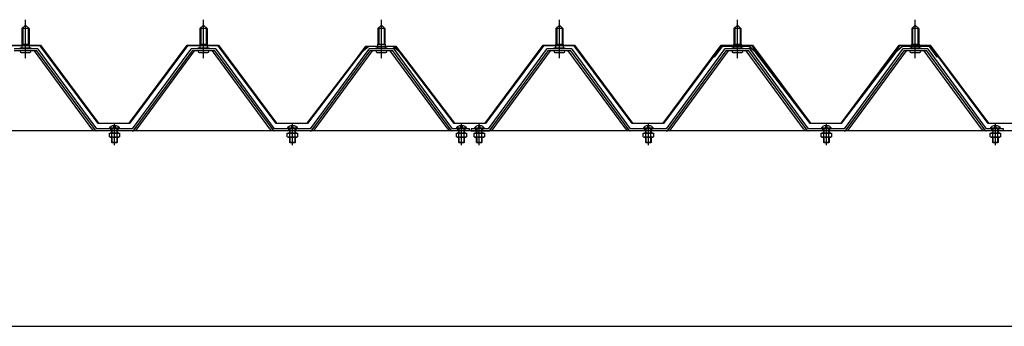
# Model space of a CAD drawing. Extents: x 543 to 20478, y 226 to 14052.
# Drawn here: x 17408 to 18514, y 10976 to 11321 of the extents above; entities that cross this region are included whole.
import ezdxf

# ---------------------------------------------------------------- set-up
doc = ezdxf.new("R2010")
doc.units = 0
doc.header["$LTSCALE"] = 50
doc.header["$MEASUREMENT"] = 0
for name, pattern in [('1PL-M', [15, 12, -1, 1, -1]), ('1PL-S', [4, 2.5, -0.5, 0.5, -0.5]), ('HIDE-M', [2, 1, -1])]:
    doc.linetypes.add(name, pattern=pattern)
for name, color, linetype in [('BOLT', 3, 'CONTINUOUS'), ('パネル受フレム', 1, 'CONTINUOUS'), ('ヨドルフ88', 2, 'CONTINUOUS'), ('桁', 4, 'CONTINUOUS')]:
    doc.layers.add(name, color=color, linetype=linetype)

msp = doc.modelspace()

# ---------------------------------------------------------------- linework, layer by layer
at = {"layer": 'BOLT'}
for p, q in [((17520.547, 11198.496), (17508.201, 11198.496)), ((17520.253, 11198.996), (17508.495, 11198.996)), ((17511.374, 11193.896), (17511.374, 11198.496)), ((17513.774, 11200.296), (17513.774, 11202.17)), ((17514.974, 11200.296), (17513.774, 11200.296)), ((17514.974, 11202.17), (17514.974, 11200.296)), ((17517.374, 11198.496), (17517.374, 11193.896)), ((17720.547, 11198.496), (17708.201, 11198.496)), ((17720.253, 11198.996), (17708.495, 11198.996)), ((17711.374, 11193.896), (17711.374, 11198.496)), ((17713.774, 11200.296), (17713.774, 11202.17)), ((17714.974, 11200.296), (17713.774, 11200.296)), ((17714.974, 11202.17), (17714.974, 11200.296)), ((17717.374, 11198.496), (17717.374, 11193.896)), ((17910.547, 11198.496), (17898.201, 11198.496)), ((17910.253, 11198.996), (17898.495, 11198.996)), ((17901.374, 11193.896), (17901.374, 11198.496)), ((17903.774, 11200.296), (17903.774, 11202.17)), ((17904.974, 11200.296), (17903.774, 11200.296)), ((17904.974, 11202.17), (17904.974, 11200.296)), ((17907.374, 11198.496), (17907.374, 11193.896)), ((17930.547, 11198.496), (17918.201, 11198.496)), ((17930.253, 11198.996), (17918.495, 11198.996)), ((17921.374, 11193.896), (17921.374, 11198.496)), ((17923.774, 11200.296), (17923.774, 11202.17)), ((17924.974, 11200.296), (17923.774, 11200.296)), ((17924.974, 11202.17), (17924.974, 11200.296)), ((17927.374, 11198.496), (17927.374, 11193.896)), ((18120.547, 11198.496), (18108.201, 11198.496)), ((18120.253, 11198.996), (18108.495, 11198.996)), ((18111.374, 11193.896), (18111.374, 11198.496)), ((18113.774, 11200.296), (18113.774, 11202.17)), ((18114.974, 11200.296), (18113.774, 11200.296)), ((18114.974, 11202.17), (18114.974, 11200.296)), ((18117.374, 11198.496), (18117.374, 11193.896)), ((18320.547, 11198.496), (18308.201, 11198.496)), ((18320.253, 11198.996), (18308.495, 11198.996)), ((18311.374, 11193.896), (18311.374, 11198.496)), ((18313.774, 11200.296), (18313.774, 11202.17)), ((18314.974, 11200.296), (18313.774, 11200.296)), ((18314.974, 11202.17), (18314.974, 11200.296)), ((18317.374, 11198.496), (18317.374, 11193.896)), ((18510.547, 11198.496), (18498.201, 11198.496)), ((18510.253, 11198.996), (18498.495, 11198.996)), ((18501.374, 11193.896), (18501.374, 11198.496)), ((18503.774, 11200.296), (18503.774, 11202.17)), ((18504.974, 11200.296), (18503.774, 11200.296)), ((18504.974, 11202.17), (18504.974, 11200.296)), ((18507.374, 11198.496), (18507.374, 11193.896)), ((17508.6, 11189.4), (17508.6, 11193.496)), ((17508.6, 11193.496), (17520.147, 11193.496)), ((17508.6, 11189.4), (17509.474, 11188.896)), ((17509.474, 11193.496), (17509.474, 11193.896)), ((17509.474, 11193.896), (17519.274, 11193.896)), ((17519.274, 11188.896), (17509.474, 11188.896)), ((17511.374, 11182.996), (17511.374, 11188.896)), ((17511.487, 11189.4), (17511.487, 11193.496)), ((17517.261, 11189.4), (17517.261, 11193.496)), ((17517.374, 11188.896), (17517.374, 11182.996)), ((17519.274, 11193.496), (17519.274, 11193.896)), ((17520.147, 11189.4), (17519.274, 11188.896)), ((17520.147, 11193.496), (17520.147, 11189.4)), ((17708.6, 11189.4), (17708.6, 11193.496)), ((17708.6, 11193.496), (17720.147, 11193.496)), ((17708.6, 11189.4), (17709.474, 11188.896)), ((17709.474, 11193.496), (17709.474, 11193.896)), ((17709.474, 11193.896), (17719.274, 11193.896)), ((17719.274, 11188.896), (17709.474, 11188.896)), ((17711.374, 11182.996), (17711.374, 11188.896)), ((17711.487, 11189.4), (17711.487, 11193.496)), ((17717.261, 11189.4), (17717.261, 11193.496)), ((17717.374, 11188.896), (17717.374, 11182.996)), ((17719.274, 11193.496), (17719.274, 11193.896)), ((17720.147, 11189.4), (17719.274, 11188.896)), ((17720.147, 11193.496), (17720.147, 11189.4)), ((17898.6, 11189.4), (17898.6, 11193.496)), ((17898.6, 11193.496), (17910.147, 11193.496)), ((17898.6, 11189.4), (17899.474, 11188.896)), ((17899.474, 11193.496), (17899.474, 11193.896)), ((17899.474, 11193.896), (17909.274, 11193.896)), ((17909.274, 11188.896), (17899.474, 11188.896)), ((17901.374, 11182.996), (17901.374, 11188.896)), ((17901.487, 11189.4), (17901.487, 11193.496)), ((17907.261, 11189.4), (17907.261, 11193.496)), ((17907.374, 11188.896), (17907.374, 11182.996)), ((17909.274, 11193.496), (17909.274, 11193.896)), ((17910.147, 11189.4), (17909.274, 11188.896)), ((17910.147, 11193.496), (17910.147, 11189.4)), ((17918.6, 11189.4), (17918.6, 11193.496)), ((17918.6, 11193.496), (17930.147, 11193.496)), ((17918.6, 11189.4), (17919.474, 11188.896)), ((17919.474, 11193.496), (17919.474, 11193.896)), ((17919.474, 11193.896), (17929.274, 11193.896)), ((17929.274, 11188.896), (17919.474, 11188.896)), ((17921.374, 11182.996), (17921.374, 11188.896)), ((17921.487, 11189.4), (17921.487, 11193.496)), ((17927.261, 11189.4), (17927.261, 11193.496)), ((17927.374, 11188.896), (17927.374, 11182.996)), ((17929.274, 11193.496), (17929.274, 11193.896)), ((17930.147, 11189.4), (17929.274, 11188.896)), ((17930.147, 11193.496), (17930.147, 11189.4)), ((18108.6, 11189.4), (18108.6, 11193.496)), ((18108.6, 11193.496), (18120.147, 11193.496)), ((18108.6, 11189.4), (18109.474, 11188.896)), ((18109.474, 11193.496), (18109.474, 11193.896)), ((18109.474, 11193.896), (18119.274, 11193.896)), ((18119.274, 11188.896), (18109.474, 11188.896)), ((18111.374, 11182.996), (18111.374, 11188.896)), ((18111.487, 11189.4), (18111.487, 11193.496)), ((18117.261, 11189.4), (18117.261, 11193.496)), ((18117.374, 11188.896), (18117.374, 11182.996)), ((18119.274, 11193.496), (18119.274, 11193.896)), ((18120.147, 11189.4), (18119.274, 11188.896)), ((18120.147, 11193.496), (18120.147, 11189.4)), ((18308.6, 11189.4), (18308.6, 11193.496)), ((18308.6, 11193.496), (18320.147, 11193.496)), ((18308.6, 11189.4), (18309.474, 11188.896)), ((18309.474, 11193.496), (18309.474, 11193.896)), ((18309.474, 11193.896), (18319.274, 11193.896)), ((18319.274, 11188.896), (18309.474, 11188.896)), ((18311.374, 11182.996), (18311.374, 11188.896)), ((18311.487, 11189.4), (18311.487, 11193.496)), ((18317.261, 11189.4), (18317.261, 11193.496)), ((18317.374, 11188.896), (18317.374, 11182.996)), ((18319.274, 11193.496), (18319.274, 11193.896)), ((18320.147, 11189.4), (18319.274, 11188.896)), ((18320.147, 11193.496), (18320.147, 11189.4)), ((18498.6, 11189.4), (18498.6, 11193.496)), ((18498.6, 11193.496), (18510.147, 11193.496)), ((18498.6, 11189.4), (18499.474, 11188.896)), ((18499.474, 11193.496), (18499.474, 11193.896)), ((18499.474, 11193.896), (18509.274, 11193.896)), ((18509.274, 11188.896), (18499.474, 11188.896)), ((18501.374, 11182.996), (18501.374, 11188.896)), ((18501.487, 11189.4), (18501.487, 11193.496)), ((18507.261, 11189.4), (18507.261, 11193.496)), ((18507.374, 11188.896), (18507.374, 11182.996)), ((18509.274, 11193.496), (18509.274, 11193.896)), ((18510.147, 11189.4), (18509.274, 11188.896)), ((18510.147, 11193.496), (18510.147, 11189.4)), ((17511.374, 11182.996), (17511.874, 11182.496)), ((17517.374, 11182.996), (17511.374, 11182.996)), ((17516.874, 11182.496), (17511.874, 11182.496)), ((17517.374, 11182.996), (17516.874, 11182.496)), ((17711.374, 11182.996), (17711.874, 11182.496)), ((17717.374, 11182.996), (17711.374, 11182.996)), ((17716.874, 11182.496), (17711.874, 11182.496)), ((17717.374, 11182.996), (17716.874, 11182.496)), ((17901.374, 11182.996), (17901.874, 11182.496)), ((17907.374, 11182.996), (17901.374, 11182.996)), ((17906.874, 11182.496), (17901.874, 11182.496)), ((17907.374, 11182.996), (17906.874, 11182.496)), ((17921.374, 11182.996), (17921.874, 11182.496)), ((17927.374, 11182.996), (17921.374, 11182.996)), ((17926.874, 11182.496), (17921.874, 11182.496)), ((17927.374, 11182.996), (17926.874, 11182.496)), ((18111.374, 11182.996), (18111.874, 11182.496)), ((18117.374, 11182.996), (18111.374, 11182.996)), ((18116.874, 11182.496), (18111.874, 11182.496)), ((18117.374, 11182.996), (18116.874, 11182.496)), ((18311.374, 11182.996), (18311.874, 11182.496)), ((18317.374, 11182.996), (18311.374, 11182.996)), ((18316.874, 11182.496), (18311.874, 11182.496)), ((18317.374, 11182.996), (18316.874, 11182.496)), ((18501.374, 11182.996), (18501.874, 11182.496)), ((18507.374, 11182.996), (18501.374, 11182.996)), ((18506.874, 11182.496), (18501.874, 11182.496)), ((18507.374, 11182.996), (18506.874, 11182.496))]:
    msp.add_line(p, q, dxfattribs=at)
at = {"layer": 'BOLT', "color": 6, "linetype": 'HIDE-M'}
for p, q in [((17510.374, 11196.196), (17510.374, 11198.496)), ((17518.374, 11196.196), (17518.374, 11198.496)), ((17710.374, 11196.196), (17710.374, 11198.496)), ((17718.374, 11196.196), (17718.374, 11198.496)), ((17900.374, 11196.196), (17900.374, 11198.496)), ((17908.374, 11196.196), (17908.374, 11198.496)), ((17920.374, 11196.196), (17920.374, 11198.496)), ((17928.374, 11196.196), (17928.374, 11198.496)), ((18110.374, 11196.196), (18110.374, 11198.496)), ((18118.374, 11196.196), (18118.374, 11198.496)), ((18310.374, 11196.196), (18310.374, 11198.496)), ((18318.374, 11196.196), (18318.374, 11198.496)), ((18500.374, 11196.196), (18500.374, 11198.496)), ((18508.374, 11196.196), (18508.374, 11198.496))]:
    msp.add_line(p, q, dxfattribs=at)
at = {"layer": 'BOLT', "color": 6}
for p, q in [((17511.874, 11193.896), (17511.874, 11198.496)), ((17516.874, 11198.496), (17516.874, 11193.896)), ((17711.874, 11193.896), (17711.874, 11198.496)), ((17716.874, 11198.496), (17716.874, 11193.896)), ((17901.874, 11193.896), (17901.874, 11198.496)), ((17906.874, 11198.496), (17906.874, 11193.896)), ((17921.874, 11193.896), (17921.874, 11198.496)), ((17926.874, 11198.496), (17926.874, 11193.896)), ((18111.874, 11193.896), (18111.874, 11198.496)), ((18116.874, 11198.496), (18116.874, 11193.896)), ((18311.874, 11193.896), (18311.874, 11198.496)), ((18316.874, 11198.496), (18316.874, 11193.896)), ((18501.874, 11193.896), (18501.874, 11198.496)), ((18506.874, 11198.496), (18506.874, 11193.896)), ((17511.874, 11182.496), (17511.874, 11188.896)), ((17516.874, 11188.896), (17516.874, 11182.496)), ((17711.874, 11182.496), (17711.874, 11188.896)), ((17716.874, 11188.896), (17716.874, 11182.496)), ((17901.874, 11182.496), (17901.874, 11188.896)), ((17906.874, 11188.896), (17906.874, 11182.496)), ((17921.874, 11182.496), (17921.874, 11188.896)), ((17926.874, 11188.896), (17926.874, 11182.496)), ((18111.874, 11182.496), (18111.874, 11188.896)), ((18116.874, 11188.896), (18116.874, 11182.496)), ((18311.874, 11182.496), (18311.874, 11188.896)), ((18316.874, 11188.896), (18316.874, 11182.496)), ((18501.874, 11182.496), (18501.874, 11188.896)), ((18506.874, 11188.896), (18506.874, 11182.496))]:
    msp.add_line(p, q, dxfattribs=at)
at = {"layer": 'BOLT', "color": 6, "linetype": '1PL-S'}
for p, q in [((17514.374, 11180.195), (17514.374, 11203.818)), ((17714.374, 11180.195), (17714.374, 11203.818)), ((17904.374, 11180.195), (17904.374, 11203.818)), ((17924.374, 11180.195), (17924.374, 11203.818)), ((18114.374, 11180.195), (18114.374, 11203.818)), ((18314.374, 11180.195), (18314.374, 11203.818)), ((18504.374, 11180.195), (18504.374, 11203.818))]:
    msp.add_line(p, q, dxfattribs=at)
at = {"layer": 'BOLT'}
for centre, radius, start, end in [((17514.374, 11195.196), 7, 94.9171, 151.872932), ((17514.374, 11195.196), 7, 28.127068, 85.0829), ((17714.374, 11195.196), 7, 94.9171, 151.872932), ((17714.374, 11195.196), 7, 28.127068, 85.0829), ((17904.374, 11195.196), 7, 94.9171, 151.872932), ((17904.374, 11195.196), 7, 28.127068, 85.0829), ((17924.374, 11195.196), 7, 94.9171, 151.872932), ((17924.374, 11195.196), 7, 28.127068, 85.0829), ((18114.374, 11195.196), 7, 94.9171, 151.872932), ((18114.374, 11195.196), 7, 28.127068, 85.0829), ((18314.374, 11195.196), 7, 94.9171, 151.872932), ((18314.374, 11195.196), 7, 28.127068, 85.0829), ((18504.374, 11195.196), 7, 94.9171, 151.872932), ((18504.374, 11195.196), 7, 28.127068, 85.0829), ((17509.037, 11194.91), 6.03, 274.153559, 293.972752), ((17514.374, 11197.41), 8.514, 250.180807, 289.819193), ((17519.711, 11194.91), 6.03, 246.027248, 265.846441), ((17709.037, 11194.91), 6.03, 274.153559, 293.972752), ((17714.374, 11197.41), 8.514, 250.180807, 289.819193), ((17719.711, 11194.91), 6.03, 246.027248, 265.846441), ((17899.037, 11194.91), 6.03, 274.153559, 293.972752), ((17904.374, 11197.41), 8.514, 250.180807, 289.819193), ((17909.711, 11194.91), 6.03, 246.027248, 265.846441), ((17919.037, 11194.91), 6.03, 274.153559, 293.972752), ((17924.374, 11197.41), 8.514, 250.180807, 289.819193), ((17929.711, 11194.91), 6.03, 246.027248, 265.846441), ((18109.037, 11194.91), 6.03, 274.153559, 293.972752), ((18114.374, 11197.41), 8.514, 250.180807, 289.819193), ((18119.711, 11194.91), 6.03, 246.027248, 265.846441), ((18309.037, 11194.91), 6.03, 274.153559, 293.972752), ((18314.374, 11197.41), 8.514, 250.180807, 289.819193), ((18319.711, 11194.91), 6.03, 246.027248, 265.846441), ((18499.037, 11194.91), 6.03, 274.153559, 293.972752), ((18504.374, 11197.41), 8.514, 250.180807, 289.819193), ((18509.711, 11194.91), 6.03, 246.027248, 265.846441)]:
    msp.add_arc(centre, radius, start, end, dxfattribs=at)
at = {"layer": 'パネル受フレム', "color": 6, "linetype": '1PL-M'}
for p, q in [((17414.374, 11277.896), (17414.374, 11321.196)), ((17614.374, 11277.896), (17614.374, 11321.196)), ((17814.374, 11277.896), (17814.374, 11321.196)), ((18014.374, 11277.896), (18014.374, 11321.196)), ((18214.374, 11277.896), (18214.374, 11321.196)), ((18414.374, 11277.896), (18414.374, 11321.196)), ((17514.374, 11190.196), (17514.374, 11204.496)), ((17714.374, 11190.196), (17714.374, 11204.496)), ((17904.374, 11190.196), (17904.374, 11204.496)), ((17924.374, 11190.196), (17924.374, 11204.496)), ((18114.374, 11190.196), (18114.374, 11204.496)), ((18314.374, 11190.196), (18314.374, 11204.496)), ((18504.374, 11190.196), (18504.374, 11204.496))]:
    msp.add_line(p, q, dxfattribs=at)
at = {"layer": 'パネル受フレム'}
for p, q in [((17410.374, 11311.196), (17414.374, 11315.196)), ((17410.374, 11311.196), (17410.374, 11293.496)), ((17418.374, 11311.196), (17410.374, 11311.196)), ((17414.374, 11315.196), (17418.374, 11311.196)), ((17418.374, 11311.196), (17418.374, 11293.496)), ((17610.374, 11311.196), (17614.374, 11315.196)), ((17610.374, 11311.196), (17610.374, 11293.496)), ((17618.374, 11311.196), (17610.374, 11311.196)), ((17614.374, 11315.196), (17618.374, 11311.196)), ((17618.374, 11311.196), (17618.374, 11293.496)), ((17810.374, 11311.196), (17814.374, 11315.196)), ((17810.374, 11311.196), (17810.374, 11293.496)), ((17818.374, 11311.196), (17810.374, 11311.196)), ((17814.374, 11315.196), (17818.374, 11311.196)), ((17818.374, 11311.196), (17818.374, 11293.496)), ((18010.374, 11311.196), (18014.374, 11315.196)), ((18010.374, 11311.196), (18010.374, 11293.496)), ((18018.374, 11311.196), (18010.374, 11311.196)), ((18014.374, 11315.196), (18018.374, 11311.196)), ((18018.374, 11311.196), (18018.374, 11293.496)), ((18210.374, 11311.196), (18214.374, 11315.196)), ((18210.374, 11311.196), (18210.374, 11293.496)), ((18218.374, 11311.196), (18210.374, 11311.196)), ((18214.374, 11315.196), (18218.374, 11311.196)), ((18218.374, 11311.196), (18218.374, 11293.496)), ((18410.374, 11311.196), (18414.374, 11315.196)), ((18410.374, 11311.196), (18410.374, 11293.496)), ((18418.374, 11311.196), (18410.374, 11311.196)), ((18414.374, 11315.196), (18418.374, 11311.196)), ((18418.374, 11311.196), (18418.374, 11293.496)), ((17427.224, 11288.496), (17401.524, 11288.496)), ((17408.474, 11289.496), (17420.274, 11289.496)), ((17408.474, 11288.496), (17408.474, 11289.496)), ((17410.124, 11293.496), (17418.624, 11293.496)), ((17410.124, 11293.496), (17410.124, 11289.496)), ((17418.624, 11293.496), (17418.624, 11289.496)), ((17420.274, 11289.496), (17420.274, 11288.496)), ((17494.374, 11198.496), (17429.064, 11287.576)), ((17599.684, 11287.576), (17534.374, 11198.496)), ((17627.224, 11288.496), (17601.524, 11288.496)), ((17608.474, 11289.496), (17620.274, 11289.496)), ((17608.474, 11288.496), (17608.474, 11289.496)), ((17610.124, 11293.496), (17618.624, 11293.496)), ((17610.124, 11293.496), (17610.124, 11289.496)), ((17618.624, 11293.496), (17618.624, 11289.496)), ((17620.274, 11289.496), (17620.274, 11288.496)), ((17694.374, 11198.496), (17629.064, 11287.576)), ((17799.684, 11287.576), (17734.374, 11198.496)), ((17827.224, 11288.496), (17801.524, 11288.496)), ((17808.474, 11289.496), (17820.274, 11289.496)), ((17808.474, 11288.496), (17808.474, 11289.496)), ((17810.124, 11293.496), (17818.624, 11293.496)), ((17810.124, 11293.496), (17810.124, 11289.496)), ((17818.624, 11293.496), (17818.624, 11289.496)), ((17820.274, 11289.496), (17820.274, 11288.496)), ((17894.374, 11198.496), (17829.064, 11287.576)), ((17999.684, 11287.576), (17934.374, 11198.496)), ((18027.224, 11288.496), (18001.524, 11288.496)), ((18008.474, 11289.496), (18020.274, 11289.496)), ((18008.474, 11288.496), (18008.474, 11289.496)), ((18010.124, 11293.496), (18018.624, 11293.496)), ((18010.124, 11293.496), (18010.124, 11289.496)), ((18018.624, 11293.496), (18018.624, 11289.496)), ((18020.274, 11289.496), (18020.274, 11288.496)), ((18094.374, 11198.496), (18029.064, 11287.576)), ((18199.684, 11287.576), (18134.374, 11198.496)), ((18227.224, 11288.496), (18201.524, 11288.496)), ((18208.474, 11289.496), (18220.274, 11289.496)), ((18208.474, 11288.496), (18208.474, 11289.496)), ((18210.124, 11293.496), (18218.624, 11293.496)), ((18210.124, 11293.496), (18210.124, 11289.496)), ((18218.624, 11293.496), (18218.624, 11289.496)), ((18220.274, 11289.496), (18220.274, 11288.496)), ((18294.374, 11198.496), (18229.064, 11287.576)), ((18399.684, 11287.576), (18334.374, 11198.496)), ((18427.224, 11288.496), (18401.524, 11288.496)), ((18408.474, 11289.496), (18420.274, 11289.496)), ((18408.474, 11288.496), (18408.474, 11289.496)), ((18410.124, 11293.496), (18418.624, 11293.496)), ((18410.124, 11293.496), (18410.124, 11289.496)), ((18418.624, 11293.496), (18418.624, 11289.496)), ((18420.274, 11289.496), (18420.274, 11288.496)), ((18494.374, 11198.496), (18429.064, 11287.576)), ((17427.224, 11286.196), (17401.524, 11286.196)), ((17409.374, 11284.196), (17419.374, 11284.196)), ((17488.858, 11198.24), (17424.372, 11286.196)), ((17492.519, 11197.136), (17427.224, 11286.196)), ((17601.524, 11286.196), (17536.229, 11197.136)), ((17539.89, 11198.24), (17604.376, 11286.196)), ((17627.224, 11286.196), (17601.524, 11286.196)), ((17609.374, 11284.196), (17619.374, 11284.196)), ((17688.858, 11198.24), (17624.372, 11286.196)), ((17692.519, 11197.136), (17627.224, 11286.196)), ((17801.524, 11286.196), (17736.229, 11197.136)), ((17739.89, 11198.24), (17804.376, 11286.196)), ((17827.224, 11286.196), (17801.524, 11286.196)), ((17809.374, 11284.196), (17819.374, 11284.196)), ((17888.858, 11198.24), (17824.372, 11286.196)), ((17892.519, 11197.136), (17827.224, 11286.196)), ((18001.524, 11286.196), (17936.229, 11197.136)), ((17939.89, 11198.24), (18004.376, 11286.196)), ((18027.224, 11286.196), (18001.524, 11286.196)), ((18009.374, 11284.196), (18019.374, 11284.196)), ((18088.858, 11198.24), (18024.372, 11286.196)), ((18092.519, 11197.136), (18027.224, 11286.196)), ((18201.524, 11286.196), (18136.229, 11197.136)), ((18139.89, 11198.24), (18204.376, 11286.196)), ((18227.224, 11286.196), (18201.524, 11286.196)), ((18209.374, 11284.196), (18219.374, 11284.196)), ((18288.858, 11198.24), (18224.372, 11286.196)), ((18292.519, 11197.136), (18227.224, 11286.196)), ((18401.524, 11286.196), (18336.229, 11197.136)), ((18339.89, 11198.24), (18404.376, 11286.196)), ((18427.224, 11286.196), (18401.524, 11286.196)), ((18409.374, 11284.196), (18419.374, 11284.196)), ((18488.858, 11198.24), (18424.372, 11286.196)), ((18492.519, 11197.136), (18427.224, 11286.196)), ((17534.374, 11198.496), (17494.374, 11198.496)), ((17734.374, 11198.496), (17694.374, 11198.496)), ((17913.374, 11198.496), (17894.374, 11198.496)), ((17913.374, 11196.196), (17913.374, 11198.496)), ((17934.374, 11198.496), (17915.374, 11198.496)), ((17915.374, 11198.496), (17915.374, 11196.196)), ((18134.374, 11198.496), (18094.374, 11198.496)), ((18334.374, 11198.496), (18294.374, 11198.496)), ((18513.374, 11198.496), (18494.374, 11198.496)), ((18513.374, 11196.196), (18513.374, 11198.496)), ((17494.374, 11196.196), (17492.89, 11196.196)), ((17534.374, 11196.196), (17494.374, 11196.196)), ((17534.374, 11196.196), (17535.858, 11196.196)), ((17694.374, 11196.196), (17692.89, 11196.196)), ((17734.374, 11196.196), (17694.374, 11196.196)), ((17734.374, 11196.196), (17735.858, 11196.196)), ((17894.374, 11196.196), (17892.89, 11196.196)), ((17913.374, 11196.196), (17894.374, 11196.196)), ((17915.374, 11196.196), (17934.374, 11196.196)), ((17934.374, 11196.196), (17935.858, 11196.196)), ((18094.374, 11196.196), (18092.89, 11196.196)), ((18134.374, 11196.196), (18094.374, 11196.196)), ((18134.374, 11196.196), (18135.858, 11196.196)), ((18294.374, 11196.196), (18292.89, 11196.196)), ((18334.374, 11196.196), (18294.374, 11196.196)), ((18334.374, 11196.196), (18335.858, 11196.196)), ((18494.374, 11196.196), (18492.89, 11196.196)), ((18513.374, 11196.196), (18494.374, 11196.196))]:
    msp.add_line(p, q, dxfattribs=at)
at = {"layer": 'パネル受フレム', "color": 6}
for p, q in [((17411.374, 11311.196), (17411.015, 11311.837)), ((17411.374, 11311.196), (17411.374, 11293.496)), ((17417.374, 11311.196), (17417.733, 11311.837)), ((17417.374, 11311.196), (17417.374, 11293.496)), ((17611.374, 11311.196), (17611.015, 11311.837)), ((17611.374, 11311.196), (17611.374, 11293.496)), ((17617.374, 11311.196), (17617.733, 11311.837)), ((17617.374, 11311.196), (17617.374, 11293.496)), ((17811.374, 11311.196), (17811.015, 11311.837)), ((17811.374, 11311.196), (17811.374, 11293.496)), ((17817.374, 11311.196), (17817.733, 11311.837)), ((17817.374, 11311.196), (17817.374, 11293.496)), ((18011.374, 11311.196), (18011.015, 11311.837)), ((18011.374, 11311.196), (18011.374, 11293.496)), ((18017.374, 11311.196), (18017.733, 11311.837)), ((18017.374, 11311.196), (18017.374, 11293.496)), ((18211.374, 11311.196), (18211.015, 11311.837)), ((18211.374, 11311.196), (18211.374, 11293.496)), ((18217.374, 11311.196), (18217.733, 11311.837)), ((18217.374, 11311.196), (18217.374, 11293.496)), ((18411.374, 11311.196), (18411.015, 11311.837)), ((18411.374, 11311.196), (18411.374, 11293.496)), ((18417.374, 11311.196), (18417.733, 11311.837)), ((18417.374, 11311.196), (18417.374, 11293.496))]:
    msp.add_line(p, q, dxfattribs=at)
at = {"layer": 'パネル受フレム', "color": 6, "linetype": 'HIDE-M'}
for p, q in [((17510.374, 11196.196), (17510.374, 11198.496)), ((17518.374, 11196.196), (17518.374, 11198.496)), ((17710.374, 11196.196), (17710.374, 11198.496)), ((17718.374, 11196.196), (17718.374, 11198.496)), ((17900.374, 11196.196), (17900.374, 11198.496)), ((17908.374, 11196.196), (17908.374, 11198.496)), ((17920.374, 11196.196), (17920.374, 11198.496)), ((17928.374, 11196.196), (17928.374, 11198.496)), ((18110.374, 11196.196), (18110.374, 11198.496)), ((18118.374, 11196.196), (18118.374, 11198.496)), ((18310.374, 11196.196), (18310.374, 11198.496)), ((18318.374, 11196.196), (18318.374, 11198.496)), ((18500.374, 11196.196), (18500.374, 11198.496)), ((18508.374, 11196.196), (18508.374, 11198.496))]:
    msp.add_line(p, q, dxfattribs=at)
at = {"layer": 'パネル受フレム'}
for centre, radius, start, end in [((17427.224, 11286.196), 2.3, 36.869898, 90), ((17601.524, 11286.196), 2.3, 90, 143.130102), ((17627.224, 11286.196), 2.3, 36.869898, 90), ((17801.524, 11286.196), 2.3, 90, 143.130102), ((17827.224, 11286.196), 2.3, 36.869898, 90), ((18001.524, 11286.196), 2.3, 90, 143.130102), ((18027.224, 11286.196), 2.3, 36.869898, 90), ((18201.524, 11286.196), 2.3, 90, 143.130102), ((18227.224, 11286.196), 2.3, 36.869898, 90), ((18401.524, 11286.196), 2.3, 90, 143.130102), ((18427.224, 11286.196), 2.3, 36.869898, 90), ((17409.374, 11285.196), 1, 90, 270), ((17419.374, 11285.196), 1, 270, 90), ((17609.374, 11285.196), 1, 90, 270), ((17619.374, 11285.196), 1, 270, 90), ((17809.374, 11285.196), 1, 90, 270), ((17819.374, 11285.196), 1, 270, 90), ((18009.374, 11285.196), 1, 90, 270), ((18019.374, 11285.196), 1, 270, 90), ((18209.374, 11285.196), 1, 90, 270), ((18219.374, 11285.196), 1, 270, 90), ((18409.374, 11285.196), 1, 90, 270), ((18419.374, 11285.196), 1, 270, 90), ((17492.89, 11201.196), 5, 216.247424, 270), ((17535.858, 11201.196), 5, 270, 323.752576), ((17692.89, 11201.196), 5, 216.247424, 270), ((17735.858, 11201.196), 5, 270, 323.752576), ((17892.89, 11201.196), 5, 216.247424, 270), ((17935.858, 11201.196), 5, 270, 323.752576), ((18092.89, 11201.196), 5, 216.247424, 270), ((18135.858, 11201.196), 5, 270, 323.752576), ((18292.89, 11201.196), 5, 216.247424, 270), ((18335.858, 11201.196), 5, 270, 323.752576), ((18492.89, 11201.196), 5, 216.247424, 270), ((17494.374, 11198.496), 2.3, 216.247424, 270), ((17534.374, 11198.496), 2.3, 270, 323.752576), ((17694.374, 11198.496), 2.3, 216.247424, 270), ((17734.374, 11198.496), 2.3, 270, 323.752576), ((17894.374, 11198.496), 2.3, 216.247424, 270), ((17934.374, 11198.496), 2.3, 270, 323.752576), ((18094.374, 11198.496), 2.3, 216.247424, 270), ((18134.374, 11198.496), 2.3, 270, 323.752576), ((18294.374, 11198.496), 2.3, 216.247424, 270), ((18334.374, 11198.496), 2.3, 270, 323.752576), ((18494.374, 11198.496), 2.3, 216.247424, 270)]:
    msp.add_arc(centre, radius, start, end, dxfattribs=at)
at = {"layer": 'ヨドルフ88', "flags": 128}
for points in [[(17396.21, 11292.34), (17431.21, 11292.34), (17496.461, 11204.84), (17530.959, 11204.84), (17596.21, 11292.34), (17631.21, 11292.34), (17696.461, 11204.84), (17730.963, 11204.84), (17792.173, 11285.066), (17799.96, 11291.34), (17830.46, 11291.34), (17839.487, 11279.36), (17839.088, 11279.059), (17830.211, 11290.84), (17800.137, 11290.84), (17792.534, 11284.714), (17731.21, 11204.34), (17696.21, 11204.34), (17630.959, 11291.84), (17596.461, 11291.84), (17531.21, 11204.34), (17496.21, 11204.34), (17430.959, 11291.84), (17396.461, 11291.84)], [(18531.21, 11204.34), (18496.21, 11204.34), (18430.959, 11291.84), (18396.461, 11291.84), (18331.21, 11204.34), (18296.21, 11204.34), (18234.886, 11284.714), (18227.284, 11290.84), (18197.209, 11290.84), (18188.332, 11279.059), (18187.933, 11279.36), (18196.96, 11291.34), (18227.46, 11291.34), (18235.247, 11285.066), (18296.458, 11204.84), (18330.959, 11204.84), (18396.21, 11292.34), (18431.21, 11292.34), (18496.461, 11204.84), (18530.959, 11204.84)]]:
    msp.add_lwpolyline(points, dxfattribs=at)
msp.add_lwpolyline([(18096.461, 11204.84), (18130.959, 11204.84), (18196.21, 11292.34), (18231.21, 11292.34), (18296.461, 11204.84), (18330.963, 11204.84), (18392.173, 11285.066), (18399.96, 11291.34), (18430.46, 11291.34), (18439.487, 11279.36), (18439.088, 11279.059), (18430.211, 11290.84), (18400.137, 11290.84), (18392.534, 11284.714), (18331.21, 11204.34), (18296.21, 11204.34), (18230.959, 11291.84), (18196.461, 11291.84), (18131.21, 11204.34), (18096.21, 11204.34), (18030.959, 11291.84), (17996.461, 11291.84), (17931.21, 11204.34), (17896.21, 11204.34), (17834.886, 11284.714), (17827.284, 11290.84), (17797.209, 11290.84), (17788.332, 11279.059), (17787.933, 11279.36), (17796.96, 11291.34), (17827.46, 11291.34), (17835.247, 11285.066), (17896.458, 11204.84), (17930.959, 11204.84), (17996.21, 11292.34), (18031.21, 11292.34)], close=True, dxfattribs=at)
at = {"layer": '桁'}
for p, q in [((18890.274, 11196.196), (13538.474, 11196.196)), ((13578.474, 10976.196), (18850.274, 10976.196))]:
    msp.add_line(p, q, dxfattribs=at)

doc.saveas('drawing.dxf')
